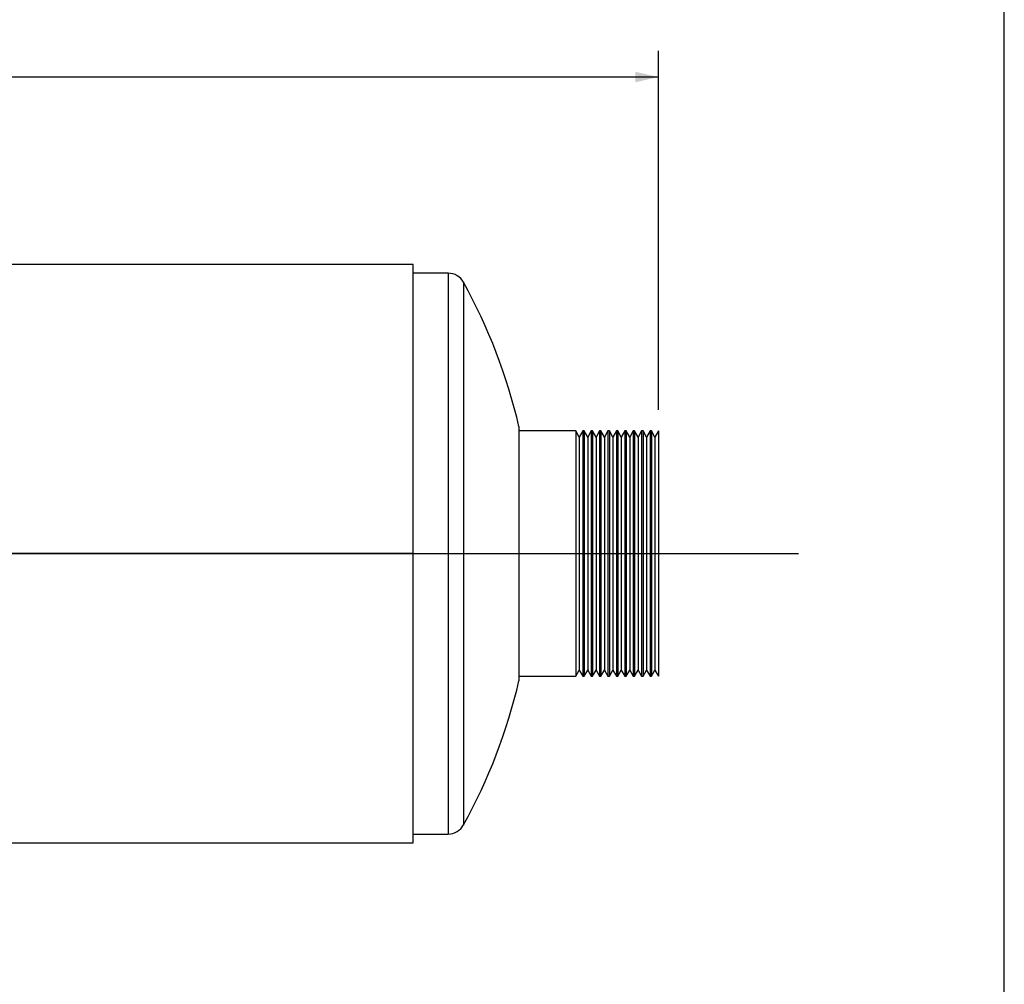
# Model space of a CAD drawing. Units: inches. Extents: x 3 to 63, y 3 to 47.3.
# Drawn here: x 49 to 63, y 16.8 to 30.5 of the extents above; entities that cross this region are included whole.
import ezdxf

# ---------------------------------------------------------------- set-up
doc = ezdxf.new("R2010")
doc.units = ezdxf.units.IN
doc.header["$LTSCALE"] = 6
doc.header["$MEASUREMENT"] = 0
doc.layers.add('FORMAT', color=7, linetype='Continuous')
doc.styles.add('SLDTEXTSTYLE0', font='TXT', dxfattribs={"width": 0.75})
doc.dimstyles.new('SLDDIMSTYLE1', dxfattribs={"dimtxt": 0.5, "dimasz": 0.33, "dimexe": 0, "dimexo": 0.0625, "dimgap": 0.125, "dimtad": 0, "dimtih": 1, "dimtoh": 1, "dimdec": 3, "dimrnd": 1e-09, "dimzin": 4, "dimdsep": 46, "dimtxsty": 'SLDTEXTSTYLE0', "dimsah": 1, "dimcen": 0.09, "dimadec": 0, "dimazin": 1, "dimtfac": 1, "dimtdec": 4, "dimtofl": 0, "dimtmove": 0, "dimatfit": 3, "dimfxl": 0, "dimfrac": 2, "dimtolj": 1, "dimtzin": 12, "dimarcsym": 0})

# ---------------------------------------------------------------- blocks, each defined once
blk = doc.blocks.new('_D_1')
at = {"layer": 'FORMAT'}
for p, q in [((33.066, 24.954), (33.066, 30.078)), ((58.066, 24.954), (58.066, 30.078)), ((33.066, 29.703), (44.55, 29.703)), ((58.066, 29.703), (46.582, 29.703))]:
    blk.add_line(p, q, dxfattribs=at)
for points in [[(33.066, 29.703), (33.396, 29.628), (33.396, 29.778)], [(58.066, 29.703), (57.736, 29.778), (57.736, 29.628)]]:
    blk.add_solid(points, dxfattribs=at)
at = {"layer": 'FORMAT', "insert": (44.55, 29.951), "char_height": 0.5, "attachment_point": 1, "style": 'SLDTEXTSTYLE0'}
blk.add_mtext('25.000', dxfattribs=at)

msp = doc.modelspace()

# ---------------------------------------------------------------- linework, layer by layer
at = {"color": 7, "linetype": 'Continuous', "lineweight": 25}
for p, q in [((54.5662, 27.0286), (36.5662, 27.0286)), ((54.5662, 22.9044), (54.5662, 27.0286)), ((55.0662, 26.9039), (54.5662, 26.9039)), ((55.0662, 26.9039), (55.0662, 18.9039)), ((55.285, 26.7748), (55.285, 19.0329)), ((56.0758, 24.7164), (56.0758, 21.0914)), ((56.8862, 24.6539), (56.0758, 24.6539)), ((56.9362, 24.5672), (56.8862, 24.6539)), ((56.8862, 24.6539), (56.8862, 21.1539)), ((56.9862, 24.6539), (56.9362, 24.5672)), ((57.0062, 24.6539), (56.9862, 24.6539)), ((56.9862, 24.6539), (56.9862, 21.1539)), ((57.0562, 24.5672), (57.0062, 24.6539)), ((57.0062, 24.6539), (57.0062, 21.1539)), ((57.1062, 24.6539), (57.0562, 24.5672)), ((57.1262, 24.6539), (57.1062, 24.6539)), ((57.1062, 24.6539), (57.1062, 21.1539)), ((57.1762, 24.5672), (57.1262, 24.6539)), ((57.1262, 24.6539), (57.1262, 21.1539)), ((57.2262, 24.6539), (57.1762, 24.5672)), ((57.2462, 24.6539), (57.2262, 24.6539)), ((57.2262, 24.6539), (57.2262, 21.1539)), ((57.2962, 24.5672), (57.2462, 24.6539)), ((57.2462, 24.6539), (57.2462, 21.1539)), ((57.3462, 24.6539), (57.2962, 24.5672)), ((57.3662, 24.6539), (57.3462, 24.6539)), ((57.3462, 24.6539), (57.3462, 21.1539)), ((57.4162, 24.5672), (57.3662, 24.6539)), ((57.3662, 24.6539), (57.3662, 21.1539)), ((57.4662, 24.6539), (57.4162, 24.5672)), ((57.4862, 24.6539), (57.4662, 24.6539)), ((57.4662, 24.6539), (57.4662, 21.1539)), ((57.5362, 24.5672), (57.4862, 24.6539)), ((57.4862, 24.6539), (57.4862, 21.1539)), ((57.5862, 24.6539), (57.5362, 24.5672)), ((57.6062, 24.6539), (57.5862, 24.6539)), ((57.5862, 24.6539), (57.5862, 21.1539)), ((57.6562, 24.5672), (57.6062, 24.6539)), ((57.6062, 24.6539), (57.6062, 21.1539)), ((57.7062, 24.6539), (57.6562, 24.5672)), ((57.7262, 24.6539), (57.7062, 24.6539)), ((57.7062, 24.6539), (57.7062, 21.1539)), ((57.7762, 24.5672), (57.7262, 24.6539)), ((57.7262, 24.6539), (57.7262, 21.1539)), ((57.8262, 24.6539), (57.7762, 24.5672)), ((57.8462, 24.6539), (57.8262, 24.6539)), ((57.8262, 24.6539), (57.8262, 21.1539)), ((57.8962, 24.5672), (57.8462, 24.6539)), ((57.8462, 24.6539), (57.8462, 21.1539)), ((57.9462, 24.6539), (57.8962, 24.5672)), ((57.9662, 24.6539), (57.9462, 24.6539)), ((57.9462, 24.6539), (57.9462, 21.1539)), ((58.0162, 24.5672), (57.9662, 24.6539)), ((57.9662, 24.6539), (57.9662, 21.1539)), ((58.0662, 24.6539), (58.0162, 24.5672)), ((58.0662, 24.6539), (58.0662, 21.1539)), ((56.9362, 24.5672), (56.9362, 21.2405)), ((57.0562, 24.5672), (57.0562, 21.2405)), ((57.1762, 24.5672), (57.1762, 21.2405)), ((57.2962, 24.5672), (57.2962, 21.2405)), ((57.4162, 24.5672), (57.4162, 21.2405)), ((57.5362, 24.5672), (57.5362, 21.2405)), ((57.6562, 24.5672), (57.6562, 21.2405)), ((57.7762, 24.5672), (57.7762, 21.2405)), ((57.8962, 24.5672), (57.8962, 21.2405)), ((58.0162, 24.5672), (58.0162, 21.2405)), ((54.5662, 22.9044), (40.5662, 22.9044)), ((54.5662, 22.9044), (40.5662, 22.9044)), ((54.5662, 22.9034), (40.5662, 22.9034)), ((54.5662, 22.9033), (40.5662, 22.9033)), ((54.5662, 22.9044), (54.5662, 22.9044)), ((54.5662, 22.9033), (54.5662, 22.9034)), ((54.5662, 18.7792), (54.5662, 22.9033)), ((56.8862, 21.1539), (56.9362, 21.2405)), ((56.9362, 21.2405), (56.9862, 21.1539)), ((57.0062, 21.1539), (57.0562, 21.2405)), ((57.0562, 21.2405), (57.1062, 21.1539)), ((57.1262, 21.1539), (57.1762, 21.2405)), ((57.1762, 21.2405), (57.2262, 21.1539)), ((57.2462, 21.1539), (57.2962, 21.2405)), ((57.2962, 21.2405), (57.3462, 21.1539)), ((57.3662, 21.1539), (57.4162, 21.2405)), ((57.4162, 21.2405), (57.4662, 21.1539)), ((57.4862, 21.1539), (57.5362, 21.2405)), ((57.5362, 21.2405), (57.5862, 21.1539)), ((57.6062, 21.1539), (57.6562, 21.2405)), ((57.6562, 21.2405), (57.7062, 21.1539)), ((57.7262, 21.1539), (57.7762, 21.2405)), ((57.7762, 21.2405), (57.8262, 21.1539)), ((57.8462, 21.1539), (57.8962, 21.2405)), ((57.8962, 21.2405), (57.9462, 21.1539)), ((57.9662, 21.1539), (58.0162, 21.2405)), ((58.0162, 21.2405), (58.0662, 21.1539)), ((56.0758, 21.1539), (56.8862, 21.1539)), ((56.9862, 21.1539), (57.0062, 21.1539)), ((57.1062, 21.1539), (57.1262, 21.1539)), ((57.2262, 21.1539), (57.2462, 21.1539)), ((57.3462, 21.1539), (57.3662, 21.1539)), ((57.4662, 21.1539), (57.4862, 21.1539)), ((57.5862, 21.1539), (57.6062, 21.1539)), ((57.7062, 21.1539), (57.7262, 21.1539)), ((57.8262, 21.1539), (57.8462, 21.1539)), ((57.9462, 21.1539), (57.9662, 21.1539)), ((54.5662, 18.9039), (55.0662, 18.9039)), ((36.5662, 18.7792), (54.5662, 18.7792))]:
    msp.add_line(p, q, dxfattribs=at)
for centre, radius, start, end in [((55.0662, 26.6539), 0.25, 28.93853, 90), ((48.2839, 22.9039), 8, 13.09478, 28.93853), ((48.2839, 22.9039), 8, 331.06147, 346.90522), ((55.0662, 19.1539), 0.25, 270, 331.06147)]:
    msp.add_arc(centre, radius, start, end, dxfattribs=at)
at = {"layer": 'FORMAT'}
for p, q in [((63, 3), (63, 47.25)), ((31.0662, 22.9039), (60.0662, 22.9039))]:
    msp.add_line(p, q, dxfattribs=at)

# ---------------------------------------------------------------- dimensions: what is measured, and where the dimension line sits
dim = msp.add_linear_dim(base=(33.0662, 29.7033), p1=(58.0662, 24.6539), p2=(33.0662, 24.6539), dimstyle='SLDDIMSTYLE1', dxfattribs=at)
dim.commit()
dim.dimension.update_dxf_attribs({"geometry": '_D_1', "text_midpoint": (45.5662, 29.7033), "dimtype": 160})

doc.saveas('drawing.dxf')
